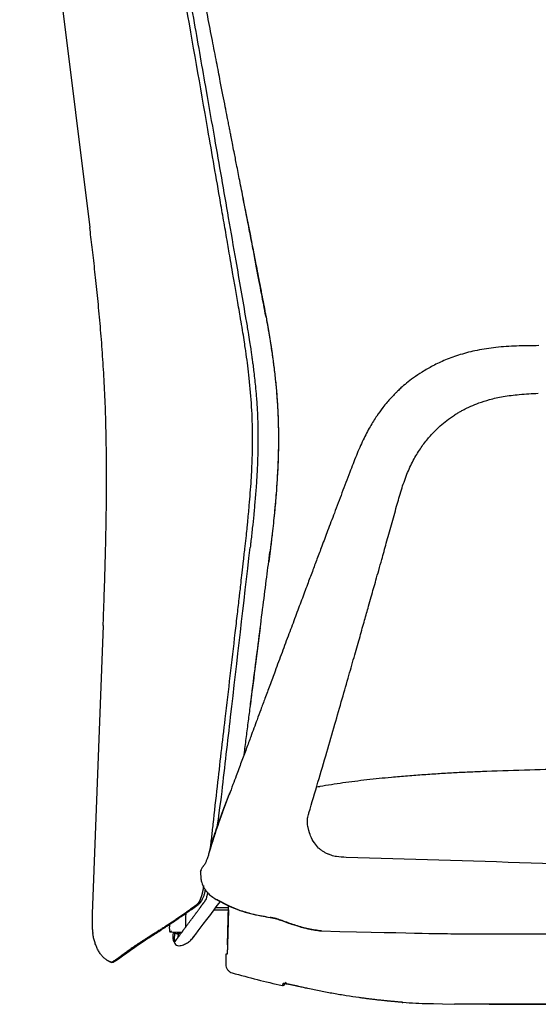
# Model space of a CAD drawing. Units: inches. Extents: x 0 to 4090, y 0 to 2860.
# Drawn here: x 2192 to 2425, y 1974 to 2417 of the extents above; entities that cross this region are included whole.
import ezdxf

# ---------------------------------------------------------------- set-up
doc = ezdxf.new("R2010")
doc.units = ezdxf.units.IN
doc.header["$MEASUREMENT"] = 0
doc.linetypes.add('SLD-Solido', pattern=[0])
doc.layers.add('BORDI_VISIBILI', color=7, linetype='Continuous')

msp = doc.modelspace()

# ---------------------------------------------------------------- linework, layer by layer
at = {"layer": 'BORDI_VISIBILI', "linetype": 'SLD-Solido'}
for p, q in [((2191.592, 2577.236), (2223.119, 2323.472)), ((2292.018, 2336.334), (2295.39, 2319.634)), ((2291.227, 2281.135), (2291.174, 2281.442)), ((2302.309, 2283.798), (2302.588, 2282.325)), ((2293.029, 2179.897), (2293.056, 2180.133)), ((2304.416, 2179.032), (2303.653, 2173.124)), ((2304.452, 2179.307), (2304.218, 2177.494)), ((2229.166, 2144.417), (2224.265, 2014.852)), ((2401.775, 2078.789), (2401.624, 2078.784)), ((2282.703, 2060.185), (2285.908, 2068.463)), ((2286.072, 2068.991), (2282.746, 2060.225)), ((2285.908, 2068.463), (2286.107, 2068.978)), ((2285.946, 2068.56), (2286.107, 2068.977)), ((2321.344, 2053.592), (2321.281, 2054.102)), ((2330.658, 2041.473), (2330.76, 2041.427)), ((2272.93, 2033.706), (2273.114, 2030.46)), ((2272.953, 2033.689), (2273.416, 2034.604)), ((2271.965, 2019.013), (2272.002, 2019.04)), ((2272, 2019.039), (2272.069, 2019.087)), ((2280.279, 2021.126), (2285.312, 2018.536)), ((2280.63, 2021.004), (2285.925, 2018.347)), ((2279.091, 2016.588), (2285.561, 2016.589)), ((2279.846, 2017.588), (2285.589, 2017.589)), ((2285.119, 2000.823), (2285.612, 2018.382)), ((2285.561, 2016.589), (2285.119, 2000.823)), ((2285.47, 2018.438), (2290.856, 2016.276)), ((2285.471, 2018.44), (2285.925, 2018.347)), ((2285.925, 2018.347), (2290.877, 2016.354)), ((2290.877, 2016.354), (2290.779, 2016.316)), ((2266.418, 2008.979), (2266.408, 2010.921)), ((2310.368, 2011.487), (2309.686, 2011.742)), ((2261.29, 2006.589), (2261.312, 2006.553)), ((2262.919, 2005.769), (2262.82, 2004.15)), ((2262.919, 2005.769), (2262.82, 2004.15)), ((2262.993, 2006.546), (2262.929, 2005.878)), ((2262.993, 2006.546), (2262.929, 2005.878)), ((2262.929, 2005.878), (2264.389, 2006.255)), ((2260.897, 2002.541), (2261.42, 2001.45)), ((2261.436, 2001.62), (2261.46, 2001.579)), ((2285.121, 2000.832), (2285.119, 2000.823)), ((2230.829, 1993.94), (2231.939, 1993.372)), ((2230.829, 1993.94), (2231.245, 1993.727)), ((2284.361, 1996.637), (2284.282, 1993.598)), ((2363.485, 1975.031), (2363.447, 1975.058)), ((2370.992, 1974.552), (2387.281, 1974.098))]:
    msp.add_line(p, q, dxfattribs=at)
at = {"layer": 'BORDI_VISIBILI', "linetype": 'SLD-Solido', "flags": 128}
for points in [[(2304.489, 2179.596), (2304.47, 2179.451), (2304.452, 2179.307)], [(2259.42, 2006.637), (2262.442, 2006.56), (2264.576, 2006.505)], [(2262.929, 2005.878), (2262.924, 2005.823), (2262.919, 2005.769)], [(2284.282, 1993.598), (2284.303, 1992.781), (2284.325, 1991.963)], [(2387.264, 1974.239), (2402.865, 1974.227), (2418.467, 1974.215)]]:
    msp.add_lwpolyline(points, dxfattribs=at)
at = {"layer": 'BORDI_VISIBILI', "linetype": 'SLD-Solido'}
for centre, radius, start, end in [((2262.679, 2007.317), 1.566, 209.20108, 278.81209), ((2262.689, 2007.435), 1.575, 212.91209, 278.77308), ((2233.308, 1993.94), 1, 256.18604, 322.10557), ((2309.997, 1983.522), 1, 257.60701, 338.57266), ((2310.363, 1984.453), 1, 256.21226, 279.49326), ((2364.05, 1975.961), 1, 234.73328, 265.81942), ((2364.058, 1975.85), 1, 239.09903, 266.2842)]:
    msp.add_arc(centre, radius, start, end, dxfattribs=at)
for points, knots in [([(2291.174, 2281.442), (2290.705, 2284.171), (2289.82, 2289.314), (2288.571, 2296.559), (2287.482, 2302.861), (2286.556, 2308.222), (2285.777, 2312.723), (2284.796, 2318.388), (2283.543, 2325.617), (2280.606, 2342.534), (2274.77, 2376.008), (2265.137, 2431.281), (2256.576, 2479.232), (2251.025, 2511.287), (2249.22, 2521.762), (2247.812, 2529.959), (2246.714, 2536.358), (2245.8, 2541.693), (2244.674, 2548.269), (2243.334, 2556.09), (2241.786, 2565.157), (2240.667, 2571.613), (2240.071, 2575.049)], [0, 0, 0, 0, 0.0278713, 0.0525368, 0.0739976, 0.0922536, 0.107305, 0.1199737, 0.1501291, 0.1811639, 0.2928125, 0.4921869, 0.7459346, 0.7831504, 0.8196693, 0.8529265, 0.8668749, 0.8850246, 0.9074112, 0.9340348, 0.9648956, 1, 1, 1, 1]), ([(2242.325, 2574.732), (2242.356, 2574.55), (2242.415, 2574.207), (2242.502, 2573.7), (2242.59, 2573.186), (2242.692, 2572.595), (2242.816, 2571.873), (2242.97, 2570.975), (2243.161, 2569.861), (2243.398, 2568.48), (2243.692, 2566.768), (2244.057, 2564.643), (2244.51, 2562.003), (2245.073, 2558.721), (2245.775, 2554.634), (2246.651, 2549.533), (2247.748, 2543.153), (2249.125, 2535.143), (2250.864, 2525.042), (2253.077, 2512.221), (2255.926, 2495.799), (2259.645, 2474.613), (2264.483, 2447.298), (2269.89, 2416.724), (2274.951, 2387.973), (2279.023, 2364.745), (2282.351, 2345.698), (2285.554, 2327.303), (2289.234, 2306.094), (2291.869, 2290.861), (2293.384, 2282.099)], [0, 0, 0, 0, 0.0018601, 0.00352, 0.0051917, 0.0071286, 0.0095707, 0.0125919, 0.0163387, 0.0209829, 0.0267415, 0.0338863, 0.0427583, 0.0537875, 0.0675178, 0.0846426, 0.1060523, 0.1329037, 0.1667231, 0.2095679, 0.2643044, 0.3350469, 0.4268009, 0.5444628, 0.6486075, 0.7216238, 0.7826158, 0.8438758, 0.9101953, 1, 1, 1, 1]), ([(2302.367, 2283.496), (2302.047, 2285.191), (2301.419, 2288.525), (2300.398, 2293.824), (2299.349, 2299.377), (2298.182, 2305.491), (2296.867, 2312.354), (2295.43, 2319.805), (2293.877, 2327.816), (2292.262, 2336.097), (2290.685, 2344.123), (2289.288, 2351.233), (2288.196, 2356.804), (2287.38, 2360.968), (2286.808, 2363.892), (2286.349, 2366.235), (2285.931, 2368.373), (2285.483, 2370.667), (2284.871, 2373.801), (2284.06, 2377.957), (2283.018, 2383.302), (2281.718, 2389.981), (2280.134, 2398.129), (2278.244, 2407.871), (2276.144, 2418.72), (2273.843, 2430.639), (2271.35, 2443.604), (2268.67, 2457.616), (2265.712, 2473.24), (2262.505, 2490.56), (2259.121, 2509.672), (2255.622, 2530.097), (2251.946, 2551.833), (2249.441, 2566.763), (2248.151, 2574.447)], [0, 0, 0, 0, 0.0184237, 0.0362145, 0.0546578, 0.0756439, 0.0992292, 0.1254126, 0.1524783, 0.1818517, 0.2108347, 0.235302, 0.2552109, 0.2683207, 0.2782664, 0.2853712, 0.2924991, 0.3003247, 0.3090334, 0.32483, 0.3432073, 0.3641652, 0.3937288, 0.4272597, 0.4646442, 0.5056201, 0.5501821, 0.5983378, 0.6500975, 0.7112112, 0.7767259, 0.8466713, 0.9210818, 1, 1, 1, 1]), ([(2229.166, 2144.417), (2229.279, 2147.411), (2229.509, 2153.697), (2229.85, 2163.905), (2230.165, 2174.775), (2230.433, 2186.192), (2230.625, 2198.04), (2230.695, 2208.174), (2230.68, 2216.38), (2230.629, 2222.569), (2230.534, 2228.778), (2230.344, 2237.065), (2229.982, 2247.401), (2229.343, 2259.653), (2228.516, 2271.639), (2227.702, 2281.313), (2227, 2288.805), (2226.454, 2294.288), (2225.896, 2299.619), (2225.331, 2304.785), (2224.765, 2309.771), (2224.017, 2316.161), (2223.471, 2320.642), (2223.119, 2323.472)], [0.26433994, 0.26433994, 0.26433994, 0.26433994, 0.27782138, 0.29130282, 0.30478426, 0.31826569, 0.33174713, 0.34522857, 0.35196929, 0.35871001, 0.36545073, 0.37219145, 0.38567288, 0.39915432, 0.41263576, 0.4261172, 0.43285792, 0.43959863, 0.44633935, 0.45308007, 0.45982079, 0.46656151, 0.48004295, 0.48004295, 0.48004295, 0.48004295]), ([(2295.39, 2319.634), (2295.709, 2318.012), (2296.347, 2314.77), (2297.299, 2309.905), (2298.246, 2305.039), (2298.872, 2301.795), (2299.185, 2300.172)], [0, 0, 0, 0, 0.2499977, 0.5000007, 0.7500031, 1, 1, 1, 1]), ([(2299.185, 2300.172), (2299.471, 2298.685), (2300.044, 2295.712), (2300.896, 2291.251), (2301.602, 2287.532), (2302.167, 2284.557), (2302.448, 2283.069), (2302.588, 2282.325)], [0, 0, 0, 0, 0.2500039, 0.4999999, 0.7499984, 0.875002, 1, 1, 1, 1]), ([(2293.056, 2180.133), (2293.235, 2181.73), (2293.553, 2184.58), (2293.95, 2188.343), (2294.245, 2191.268), (2294.483, 2193.717), (2294.702, 2196.05), (2295.182, 2201.385), (2295.803, 2209.308), (2296.334, 2219.819), (2296.495, 2230.857), (2296.09, 2242.813), (2295.177, 2253.247), (2294.257, 2261.103), (2293.678, 2265.443), (2293.172, 2268.98), (2292.691, 2272.189), (2292.035, 2276.348), (2291.514, 2279.434), (2291.227, 2281.136)], [0, 0, 0, 0, 0.0475102, 0.0847954, 0.1118541, 0.1344294, 0.1575325, 0.1811223, 0.292781, 0.3924818, 0.4921839, 0.6190738, 0.7459551, 0.8017604, 0.8529772, 0.8754583, 0.9074408, 0.9489573, 1, 1, 1, 1]), ([(2293.384, 2282.099), (2293.552, 2281.131), (2293.886, 2279.195), (2294.451, 2275.829), (2295.007, 2272.378), (2295.505, 2269.122), (2295.881, 2266.562), (2296.199, 2264.304), (2296.529, 2261.857), (2296.897, 2258.968), (2297.287, 2255.65), (2297.695, 2251.768), (2298.132, 2246.927), (2298.556, 2240.68), (2298.803, 2234.016), (2298.846, 2228.107), (2298.789, 2223.619), (2298.686, 2219.899), (2298.543, 2216.278), (2298.324, 2212.036), (2297.977, 2206.699), (2297.489, 2200.579), (2296.903, 2194.237), (2296.271, 2188.051), (2295.733, 2183.175), (2295.404, 2180.309), (2295.317, 2179.55)], [0, 0, 0, 0, 0.0286152, 0.0572304, 0.0993719, 0.1304251, 0.1531541, 0.1747255, 0.1968342, 0.2250622, 0.2595415, 0.2941154, 0.3386898, 0.4010521, 0.4763709, 0.5327656, 0.5730368, 0.6069992, 0.6410813, 0.6785179, 0.7306416, 0.7967467, 0.8572088, 0.9160409, 0.9777352, 1, 1, 1, 1]), ([(2302.615, 2282.18), (2302.746, 2281.477), (2303.008, 2280.07), (2303.385, 2277.956), (2303.749, 2275.84), (2304.099, 2273.721), (2304.44, 2271.601), (2304.767, 2269.479), (2305.081, 2267.354), (2305.381, 2265.228), (2305.861, 2261.681), (2306.468, 2256.706), (2307.107, 2250.294), (2307.671, 2242.798), (2308.035, 2234.212), (2308.064, 2223.47), (2307.605, 2211.662), (2306.836, 2201.486), (2306.132, 2194.001), (2305.629, 2189.194), (2305.09, 2184.391), (2304.689, 2181.194), (2304.488, 2179.596)], [0, 0, 0, 0, 0.0208343, 0.0416688, 0.0625023, 0.0833358, 0.10417, 0.1250041, 0.1458378, 0.1666716, 0.1875055, 0.2500063, 0.3125068, 0.375007, 0.4687539, 0.562501, 0.6874947, 0.812494, 0.8593694, 0.9062474, 0.9531213, 1, 1, 1, 1]), ([(2302.615, 2282.18), (2302.727, 2281.578), (2302.952, 2280.374), (2303.276, 2278.565), (2303.592, 2276.754), (2303.898, 2274.942), (2304.196, 2273.128), (2304.484, 2271.313), (2304.763, 2269.496), (2305.274, 2266.052), (2305.965, 2260.972), (2306.701, 2254.529), (2307.265, 2248.357), (2307.793, 2240.66), (2308.117, 2230.847), (2307.968, 2220.521), (2307.543, 2211.505), (2306.998, 2203.514), (2306.246, 2194.962), (2305.487, 2187.843), (2304.883, 2182.723), (2304.62, 2180.638), (2304.489, 2179.596)], [0, 0, 0, 0, 0.0178328, 0.0356655, 0.0534984, 0.0713311, 0.0891639, 0.1069967, 0.1248294, 0.1426622, 0.2083486, 0.2740347, 0.3313582, 0.3886815, 0.4985162, 0.6169665, 0.68905, 0.7611338, 0.8499946, 0.9388556, 0.9694279, 1, 1, 1, 1]), ([(2425.227, 2270.283), (2421.871, 2270.266), (2415.418, 2270.234), (2406.121, 2269.634), (2397.645, 2268.349), (2390.052, 2266.429), (2383.388, 2264.044), (2377.668, 2261.378), (2372.863, 2258.63), (2368.925, 2255.967), (2365.78, 2253.532), (2363.442, 2251.516), (2361.776, 2249.961), (2360.635, 2248.837), (2359.602, 2247.777), (2358.395, 2246.484), (2356.8, 2244.668), (2354.661, 2242.028), (2352.036, 2238.398), (2349.051, 2233.586), (2345.961, 2227.666), (2342.973, 2220.786), (2341.099, 2215.855), (2340.136, 2213.323)], [0, 0, 0, 0, 0.09050258, 0.17402061, 0.25091329, 0.32118102, 0.38466134, 0.44125174, 0.4908607, 0.53346893, 0.56910724, 0.59781806, 0.61648396, 0.63039305, 0.64089252, 0.65626985, 0.67794026, 0.70587694, 0.74762823, 0.79832247, 0.85807526, 0.92710418, 1, 1, 1, 1]), ([(2361.222, 2198.037), (2361.906, 2200.5), (2363.259, 2205.369), (2365.66, 2212.298), (2368.511, 2218.516), (2371.68, 2223.831), (2374.998, 2228.272), (2378.297, 2231.89), (2381.452, 2234.807), (2384.118, 2236.921), (2386.284, 2238.448), (2387.963, 2239.536), (2389.493, 2240.452), (2390.942, 2241.26), (2392.596, 2242.119), (2394.995, 2243.254), (2398.523, 2244.683), (2403.369, 2246.219), (2409.458, 2247.547), (2416.8, 2248.454), (2422.11, 2248.733), (2424.966, 2248.882)], [0, 0, 0, 0, 0.0856937, 0.16942342, 0.24578709, 0.31504362, 0.37715039, 0.43201324, 0.4796472, 0.52147795, 0.5463289, 0.56873978, 0.58870715, 0.60623075, 0.62445432, 0.65130553, 0.69536819, 0.75224743, 0.82181893, 0.9041914, 1, 1, 1, 1]), ([(2340.129, 2213.32), (2338.959, 2210.239), (2336.641, 2204.137), (2333.322, 2195.371), (2330.303, 2187.386), (2327.699, 2180.485), (2325.406, 2174.397), (2323.239, 2168.637), (2320.934, 2162.501), (2318.399, 2155.743), (2315.625, 2148.336), (2312.685, 2140.469), (2309.62, 2132.252), (2306.742, 2124.523), (2304.186, 2117.651), (2302.047, 2111.89), (2300.145, 2106.769), (2298.483, 2102.286), (2296.982, 2098.241), (2295.718, 2094.833), (2294.58, 2091.765), (2293.539, 2088.961), (2292.439, 2085.999), (2291.31, 2082.962), (2290.165, 2079.886), (2288.911, 2076.525), (2287.465, 2072.661), (2286.394, 2069.845), (2285.807, 2068.301)], [0, 0, 0, 0, 0.0638201, 0.1263983, 0.1814813, 0.2290707, 0.2691725, 0.3073723, 0.3481816, 0.3960837, 0.4471389, 0.5013447, 0.5586983, 0.6169209, 0.6609697, 0.7006169, 0.7358645, 0.766715, 0.7931716, 0.8194225, 0.8371408, 0.8565295, 0.8773312, 0.8982802, 0.9192048, 0.9408337, 0.9675515, 1, 1, 1, 1]), ([(2321.746, 2060.161), (2323.104, 2064.747), (2325.799, 2073.847), (2329.677, 2087.137), (2333.311, 2099.673), (2336.625, 2111.178), (2339.612, 2121.595), (2342.281, 2130.935), (2344.638, 2139.209), (2346.705, 2146.48), (2348.391, 2152.424), (2349.734, 2157.167), (2350.844, 2161.091), (2351.96, 2165.041), (2353.192, 2169.41), (2354.748, 2174.935), (2356.663, 2181.751), (2358.895, 2189.714), (2360.437, 2195.25), (2361.214, 2198.04)], [0, 0, 0, 0, 0.1000862, 0.198614, 0.2896125, 0.3730747, 0.4490012, 0.5162366, 0.5762016, 0.6288946, 0.6743152, 0.7054157, 0.7319953, 0.7596386, 0.7912932, 0.8269602, 0.8797371, 0.9394028, 1, 1, 1, 1]), ([(2277.311, 2043.804), (2277.608, 2045.506), (2277.747, 2046.734), (2277.997, 2048.974), (2278.335, 2052.006), (2279.188, 2059.722), (2281.058, 2076.562), (2284.402, 2105.255), (2287.457, 2131.105), (2289.56, 2149.436), (2290.283, 2155.749), (2290.815, 2160.411), (2291.22, 2163.966), (2291.729, 2168.449), (2292.344, 2173.863), (2292.789, 2177.782), (2293.029, 2179.896)], [0.00673237, 0.00673237, 0.00673237, 0.00673237, 0.01197597, 0.03391462, 0.05629022, 0.07905722, 0.20462448, 0.42886209, 0.71425691, 0.7770091, 0.83459287, 0.8539821, 0.88019357, 0.9132676, 0.95320161, 1, 1, 1, 1]), ([(2280.52, 2053.95), (2281.948, 2063.836), (2283.589, 2077.99), (2288.168, 2117.551), (2292.387, 2154.14), (2295.317, 2179.55)], [0.0462884, 0.0462884, 0.0462884, 0.0462884, 0.11798941, 0.38749263, 1, 1, 1, 1]), ([(2292.579, 2086.374), (2292.823, 2087.912), (2293.142, 2090.444), (2293.758, 2095.316), (2294.643, 2102.316), (2295.895, 2112.199), (2297.474, 2124.651), (2299.348, 2139.387), (2301.093, 2153.134), (2302.718, 2165.774), (2303.738, 2173.743), (2304.219, 2177.494)], [0.01297783, 0.01297783, 0.01297783, 0.01297783, 0.0179158, 0.09636118, 0.17343071, 0.24844073, 0.42186232, 0.58356742, 0.73380431, 0.87467991, 1, 1, 1, 1]), ([(2299.824, 2143.463), (2299.024, 2137.258), (2297.516, 2125.555), (2295.995, 2113.854), (2295.28, 2108.358)], [0, 0, 0, 0, 0.5302828, 1, 1, 1, 1]), ([(2632.568, 2073.143), (2629.097, 2073.841), (2622.027, 2075.263), (2611.103, 2076.947), (2599.636, 2078.366), (2587.516, 2079.498), (2574.645, 2080.37), (2560.921, 2080.994), (2546.242, 2081.388), (2531.746, 2081.553), (2517.497, 2081.557), (2503.574, 2081.445), (2488.839, 2081.226), (2473.243, 2080.906), (2456.735, 2080.494), (2439.267, 2079.996), (2420.79, 2079.422), (2408.131, 2079.001), (2401.625, 2078.784)], [0, 0, 0, 0, 0.0458801, 0.0934435, 0.1431871, 0.1956003, 0.2511641, 0.3103508, 0.3736249, 0.4414435, 0.4982121, 0.5582816, 0.6218674, 0.6891834, 0.7604426, 0.8358574, 0.9156394, 1, 1, 1, 1]), ([(2401.624, 2078.784), (2399.298, 2078.699), (2394.691, 2078.53), (2387.735, 2078.192), (2380.72, 2077.793), (2373.609, 2077.323), (2366.287, 2076.77), (2359.479, 2076.183), (2353.327, 2075.588), (2347.81, 2074.998), (2342.332, 2074.349), (2336.911, 2073.632), (2331.672, 2072.846), (2328.18, 2072.27), (2326.513, 2071.951), (2325.173, 2071.754)], [0, 0, 0, 0, 0.10191317, 0.20191997, 0.29860393, 0.39106157, 0.47933861, 0.56535641, 0.62947445, 0.69367335, 0.75846061, 0.82488355, 0.89482346, 0.97021692, 0.97938433, 0.97938433, 0.97938433, 0.97938433]), ([(2282.787, 2060.168), (2282.353, 2059.025), (2281.349, 2056.375), (2279.813, 2051.924), (2278.349, 2047.232), (2277.236, 2043.539), (2276.478, 2041.131), (2275.94, 2039.534), (2275.44, 2038.219), (2274.983, 2037.243), (2274.567, 2036.59), (2274.311, 2036.298), (2274.178, 2036.146)], [0, 0, 0, 0, 0.1116834, 0.2589291, 0.4298866, 0.5657425, 0.6338268, 0.7016038, 0.7700297, 0.8410504, 0.9170919, 1, 1, 1, 1]), ([(2276.968, 2042.861), (2277.374, 2044.213), (2278.196, 2046.95), (2279.235, 2050.319), (2279.991, 2052.628), (2280.401, 2053.851), (2280.809, 2055.033), (2281.21, 2056.165), (2281.618, 2057.291), (2282.115, 2058.624), (2282.482, 2059.598), (2282.703, 2060.185)], [0, 0, 0, 0, 0.2461865, 0.4984676, 0.5694812, 0.6389937, 0.7063385, 0.77076, 0.8323291, 0.899032, 1, 1, 1, 1]), ([(2321.244, 2054.203), (2321.165, 2054.651), (2320.956, 2055.829), (2321.126, 2057.764), (2321.438, 2059.319), (2321.715, 2060.088), (2321.748, 2060.179)], [0, 0, 0, 0, 0.2212227, 0.5819506, 0.9508218, 1, 1, 1, 1]), ([(2330.78, 2041.472), (2330.31, 2041.673), (2329.379, 2042.071), (2328.133, 2042.799), (2327.062, 2043.55), (2325.684, 2044.727), (2324.014, 2046.751), (2322.451, 2049.516), (2321.891, 2051.543), (2321.344, 2053.592)], [0, 0, 0, 0, 0.1011482, 0.2004491, 0.2847769, 0.3717384, 0.5752741, 0.8133687, 1, 1, 1, 1]), ([(2338.506, 2040.156), (2337.033, 2040.225), (2334.77, 2040.331), (2332.167, 2040.922), (2331.067, 2041.396), (2330.693, 2041.558)], [0, 0, 0, 0, 0.551397, 0.8473787, 1, 1, 1, 1]), ([(2666.172, 2030.184), (2612.088, 2031.827), (2503.265, 2035.133), (2394.464, 2038.456), (2338.506, 2040.156)], [0, 0, 0, 0, 0.4969978, 1, 1, 1, 1]), ([(2274.234, 2036.185), (2273.924, 2035.813), (2273.267, 2035.027), (2273.045, 2034.147), (2272.927, 2033.683)], [0, 0, 0, 0, 0.4724426, 1, 1, 1, 1]), ([(2273.11, 2030.482), (2273.247, 2029.915), (2273.558, 2028.629), (2274.195, 2027.044), (2275.082, 2025.467), (2276.249, 2024.06), (2277.936, 2022.602), (2279.264, 2021.734), (2279.941, 2021.291)], [0, 0, 0, 0, 0.1674138, 0.3795386, 0.50806, 0.656964, 0.8252036, 1, 1, 1, 1]), ([(2274.342, 2027.595), (2274.33, 2027.478), (2274.304, 2027.247), (2274.261, 2026.904), (2274.214, 2026.569), (2274.164, 2026.246), (2274.113, 2025.936), (2274.059, 2025.636), (2274.004, 2025.346), (2273.946, 2025.064), (2273.887, 2024.791), (2273.827, 2024.528), (2273.766, 2024.273), (2273.704, 2024.027), (2273.642, 2023.788), (2273.579, 2023.556), (2273.515, 2023.332), (2273.451, 2023.114), (2273.386, 2022.902), (2273.321, 2022.696), (2273.255, 2022.495), (2273.189, 2022.3), (2273.122, 2022.11), (2273.055, 2021.924), (2272.987, 2021.743), (2272.919, 2021.566), (2272.85, 2021.393), (2272.78, 2021.224), (2272.71, 2021.058), (2272.638, 2020.897), (2272.565, 2020.738), (2272.491, 2020.584), (2272.416, 2020.433), (2272.339, 2020.286), (2272.261, 2020.144), (2272.181, 2020.005), (2272.099, 2019.871), (2272.014, 2019.742), (2271.927, 2019.617), (2271.836, 2019.496), (2271.74, 2019.376), (2271.637, 2019.26), (2271.535, 2019.156), (2271.442, 2019.071), (2271.374, 2019.011), (2271.336, 2018.981), (2271.322, 2018.971)], [0, 0, 0, 0, 0.0284021, 0.056421, 0.0838796, 0.1105273, 0.1361059, 0.1608476, 0.1851186, 0.208935, 0.2321555, 0.2547751, 0.2768463, 0.2985142, 0.3198433, 0.3407646, 0.3612781, 0.3815769, 0.4017727, 0.4217093, 0.4414977, 0.4612274, 0.4808644, 0.5005838, 0.5203193, 0.5399982, 0.5599325, 0.5801599, 0.6005211, 0.6211524, 0.6422166, 0.6636627, 0.6854641, 0.707727, 0.7304536, 0.7538226, 0.7777641, 0.8023767, 0.8275275, 0.8538299, 0.8818857, 0.9116273, 0.9427668, 0.9693851, 0.9891619, 1, 1, 1, 1]), ([(2272.067, 2019.085), (2272.37, 2019.34), (2273.019, 2019.883), (2273.785, 2021.145), (2274.434, 2022.676), (2274.903, 2024.018), (2275.058, 2025.024), (2275.131, 2025.494)], [0, 0, 0, 0, 0.2499312, 0.5345084, 0.6907026, 0.8555579, 1, 1, 1, 1]), ([(2276.107, 2024.301), (2276.063, 2024.083), (2275.897, 2023.262), (2275.608, 2022.092), (2275.377, 2021.393), (2275.261, 2021.043)], [0, 0, 0, 0, 0.15352587, 0.57678316, 1, 1, 1, 1]), ([(2276.248, 2024.017), (2276.247, 2024.017), (2276.245, 2024.018), (2276.269, 2024.019), (2276.309, 2024.02), (2276.35, 2024.019), (2276.379, 2024.019), (2276.388, 2024.019)], [0, 0, 0, 0, 0.16444027, 0.45882256, 0.70544117, 0.90429755, 1, 1, 1, 1]), ([(2261.828, 2002.82), (2261.912, 2002.932), (2262.056, 2003.125), (2262.251, 2003.387), (2262.411, 2003.601), (2262.56, 2003.801), (2262.728, 2004.026), (2262.933, 2004.301), (2263.178, 2004.63), (2263.45, 2004.993), (2263.721, 2005.357), (2263.99, 2005.718), (2264.255, 2006.074), (2264.51, 2006.417), (2264.74, 2006.725), (2264.94, 2006.993), (2265.13, 2007.248), (2265.348, 2007.541), (2265.626, 2007.915), (2265.999, 2008.416), (2266.444, 2009.013), (2266.916, 2009.649), (2267.365, 2010.252), (2267.783, 2010.816), (2268.18, 2011.35), (2268.568, 2011.872), (2268.984, 2012.433), (2269.457, 2013.069), (2269.935, 2013.715), (2270.355, 2014.281), (2270.664, 2014.698), (2270.906, 2015.024), (2271.115, 2015.307), (2271.327, 2015.593), (2271.582, 2015.936), (2271.918, 2016.39), (2272.31, 2016.921), (2272.698, 2017.445), (2273.015, 2017.874), (2273.262, 2018.207), (2273.454, 2018.466), (2273.603, 2018.669), (2273.72, 2018.827), (2273.811, 2018.949), (2273.884, 2019.049), (2273.949, 2019.137), (2274.012, 2019.222), (2274.071, 2019.302), (2274.122, 2019.371), (2274.164, 2019.428), (2274.202, 2019.48), (2274.244, 2019.537), (2274.298, 2019.609), (2274.363, 2019.695), (2274.437, 2019.791), (2274.515, 2019.89), (2274.595, 2019.989), (2274.67, 2020.081), (2274.737, 2020.162), (2274.79, 2020.225), (2274.831, 2020.275), (2274.864, 2020.313), (2274.889, 2020.343), (2274.909, 2020.366), (2274.926, 2020.386), (2274.942, 2020.406), (2274.962, 2020.43), (2274.984, 2020.46), (2275.007, 2020.494), (2275.029, 2020.529), (2275.052, 2020.567), (2275.078, 2020.616), (2275.112, 2020.685), (2275.157, 2020.785), (2275.208, 2020.905), (2275.245, 2021), (2275.261, 2021.043)], [0, 0, 0, 0, 0.02571719, 0.04437088, 0.05893731, 0.0732406, 0.08816679, 0.10790394, 0.13237266, 0.15753829, 0.18341426, 0.2067092, 0.22972613, 0.25369206, 0.27337751, 0.28892418, 0.3044298, 0.32130906, 0.34333695, 0.37311936, 0.41184876, 0.44910207, 0.48311861, 0.51431789, 0.54299913, 0.57074125, 0.59848958, 0.63230398, 0.67042996, 0.69773568, 0.71790537, 0.73279982, 0.74614799, 0.7594768, 0.77471188, 0.79601463, 0.82491497, 0.85024182, 0.86966629, 0.88466203, 0.8962734, 0.90530028, 0.91230989, 0.91778913, 0.92200408, 0.92582263, 0.92965671, 0.93354107, 0.93661181, 0.93894038, 0.94116279, 0.94351982, 0.94656494, 0.95060166, 0.95482745, 0.95918352, 0.96346555, 0.9677075, 0.97115687, 0.97383995, 0.97590281, 0.97751074, 0.97878618, 0.97971734, 0.98050589, 0.98130294, 0.98222443, 0.98347672, 0.98479044, 0.985977, 0.98718676, 0.98869127, 0.99068675, 0.99337278, 0.99698239, 1, 1, 1, 1]), ([(2269.906, 2004.486), (2270.316, 2005.024), (2271.203, 2006.189), (2272.809, 2008.301), (2274.719, 2010.815), (2276.934, 2013.736), (2279.31, 2016.875), (2281.066, 2019.204), (2281.889, 2020.296)], [0, 0, 0, 0, 0.1396248, 0.3022207, 0.4724501, 0.6503882, 0.8361475, 1, 1, 1, 1]), ([(2271.264, 2018.929), (2271.354, 2018.912), (2271.535, 2018.878), (2271.793, 2018.92), (2271.933, 2019.005), (2271.997, 2019.043)], [0, 0, 0, 0, 0.3508284, 0.7016526, 1, 1, 1, 1]), ([(2271.322, 2018.971), (2271.413, 2018.954), (2271.594, 2018.919), (2271.856, 2018.963), (2271.998, 2019.049), (2272.065, 2019.089)], [0, 0, 0, 0, 0.34748741, 0.69498153, 1, 1, 1, 1]), ([(2280.63, 2021.004), (2280.434, 2021.05), (2280.14, 2021.12), (2279.925, 2021.308), (2279.854, 2021.371)], [0, 0, 0, 0, 0.66668037, 1, 1, 1, 1]), ([(2224.265, 2014.852), (2224.226, 2013.838), (2224.164, 2012.186), (2224.176, 2009.834), (2224.258, 2008.022), (2224.388, 2006.71), (2224.486, 2006.01), (2224.499, 2005.92)], [0.67823984, 0.67823984, 0.67823984, 0.67823984, 0.80323984, 0.86573984, 0.92823984, 0.99073984, 1, 1, 1, 1]), ([(2271.2, 2018.881), (2271.044, 2018.76), (2270.731, 2018.516), (2270.262, 2018.157), (2269.658, 2017.699), (2268.919, 2017.146), (2267.745, 2016.281), (2266.275, 2015.223), (2264.521, 2013.991), (2262.785, 2012.798), (2261.075, 2011.646), (2259.397, 2010.535), (2257.754, 2009.467), (2256.148, 2008.439), (2254.583, 2007.453), (2253.07, 2006.512), (2251.618, 2005.615), (2250.239, 2004.763), (2248.928, 2003.943), (2247.679, 2003.147), (2246.484, 2002.371), (2245.342, 2001.614), (2244.254, 2000.878), (2243.219, 2000.164), (2242.236, 1999.474), (2241.305, 1998.811), (2240.426, 1998.176), (2239.597, 1997.573), (2238.817, 1997.003), (2238.088, 1996.469), (2237.409, 1995.974), (2236.777, 1995.518), (2236.193, 1995.101), (2235.658, 1994.722), (2235.171, 1994.382), (2234.733, 1994.079), (2234.344, 1993.813), (2234.006, 1993.584), (2233.719, 1993.392), (2233.483, 1993.236), (2233.298, 1993.116), (2233.188, 1993.045), (2233.126, 1993.005), (2233.094, 1992.984), (2233.073, 1992.971), (2233.07, 1992.97), (2233.069, 1992.969)], [0, 0, 0, 0, 0.00675722, 0.01351444, 0.02027166, 0.03296817, 0.04566467, 0.07160534, 0.09777771, 0.12407145, 0.15041438, 0.17674654, 0.2030833, 0.22940563, 0.25576069, 0.28205094, 0.30801754, 0.33358348, 0.35876228, 0.38399696, 0.40929564, 0.43465357, 0.46011423, 0.48563591, 0.51124109, 0.53692003, 0.56264655, 0.58845302, 0.61430069, 0.64015077, 0.66595831, 0.69172009, 0.71748577, 0.74323412, 0.76897354, 0.79471639, 0.82043811, 0.84616641, 0.87188666, 0.89758561, 0.92325655, 0.9488694, 0.96166406, 0.97445871, 0.98722936, 1, 1, 1, 1]), ([(2234.058, 1993.254), (2234.058, 1993.251), (2234.06, 1993.243), (2234.112, 1993.273), (2234.196, 1993.327), (2234.3, 1993.397), (2234.573, 1993.58), (2235.308, 1994.077), (2237.001, 1995.245), (2239.74, 1997.206), (2242.936, 1999.494), (2246.607, 2002.016), (2250.654, 2004.656), (2254.415, 2007.034), (2257.515, 2009.044), (2259.695, 2010.478), (2261.462, 2011.657), (2262.874, 2012.608), (2264.069, 2013.42), (2265.569, 2014.447), (2267.39, 2015.713), (2269.547, 2017.235), (2271.125, 2018.395), (2271.964, 2019.012)], [0, 0, 0, 0, 0.014214, 0.0365419, 0.0555365, 0.0711966, 0.0843783, 0.148047, 0.2642084, 0.3679246, 0.4716367, 0.5596345, 0.6476299, 0.7356325, 0.7743561, 0.8123501, 0.8469485, 0.861468, 0.8803581, 0.903655, 0.9313595, 0.963473, 1, 1, 1, 1]), ([(2266.408, 2010.921), (2266.407, 2012.167), (2266.407, 2013.552), (2266.463, 2014.937), (2266.469, 2015.076)], [0, 0, 0, 0, 0.8995534, 1, 1, 1, 1]), ([(2271.2, 2018.881), (2271.278, 2018.866), (2271.445, 2018.832), (2271.703, 2018.876), (2271.889, 2018.939), (2271.959, 2019.011), (2271.963, 2019.016)], [0, 0, 0, 0, 0.28859856, 0.61659968, 0.97737936, 1, 1, 1, 1]), ([(2271.264, 2018.929), (2271.256, 2018.923), (2271.239, 2018.911), (2271.218, 2018.895), (2271.205, 2018.885), (2271.2, 2018.881)], [0, 0, 0, 0, 0.38902534, 0.7608132, 1, 1, 1, 1]), ([(2271.322, 2018.971), (2271.31, 2018.962), (2271.29, 2018.948), (2271.271, 2018.934), (2271.264, 2018.929)], [0, 0, 0, 0, 0.6429813, 1, 1, 1, 1]), ([(2285.32, 2018.565), (2285.357, 2018.511), (2285.396, 2018.454), (2285.468, 2018.44), (2285.471, 2018.44)], [0, 0, 0, 0, 0.9551032, 1, 1, 1, 1]), ([(2290.705, 2016.327), (2292.28, 2015.834), (2295.362, 2014.87), (2299.962, 2013.893), (2302.95, 2013.389), (2304.367, 2013.15)], [0, 0, 0, 0, 0.3547787, 0.6941946, 1, 1, 1, 1]), ([(2290.877, 2016.354), (2292.912, 2015.726), (2297.304, 2014.372), (2301.902, 2013.599), (2304.37, 2013.184)], [0, 0, 0, 0, 0.46331714, 1, 1, 1, 1]), ([(2304.324, 2013.158), (2304.822, 2013.066), (2305.828, 2012.881), (2307.668, 2012.395), (2308.776, 2012.008), (2309.519, 2011.749)], [0, 0, 0, 0, 0.24433205, 0.4936436, 1, 1, 1, 1]), ([(2304.37, 2013.184), (2304.366, 2013.16), (2304.36, 2013.127), (2304.367, 2013.152), (2304.369, 2013.159)], [0, 0, 0, 0, 0.7132096, 1, 1, 1, 1]), ([(2309.686, 2011.742), (2308.934, 2012.007), (2307.806, 2012.404), (2305.94, 2012.901), (2304.893, 2013.09), (2304.37, 2013.184)], [0, 0, 0, 0, 0.4998609, 0.7501979, 1, 1, 1, 1]), ([(2309.493, 2011.763), (2309.515, 2011.752), (2309.569, 2011.726), (2309.643, 2011.736), (2309.686, 2011.742)], [0, 0, 0, 0, 0.4134849, 1, 1, 1, 1]), ([(2309.63, 2011.74), (2310.612, 2011.372), (2312.448, 2010.686), (2314.923, 2009.852), (2316.952, 2009.224), (2318.681, 2008.734), (2320.378, 2008.297), (2322.275, 2007.874), (2324.57, 2007.424), (2326.294, 2007.235), (2327.245, 2007.131)], [0, 0, 0, 0, 0.17274355, 0.32304779, 0.43243093, 0.52437526, 0.62049604, 0.72240212, 0.8468662, 1, 1, 1, 1]), ([(2327.385, 2007.107), (2325.447, 2007.362), (2321.571, 2007.871), (2315.894, 2009.493), (2312.21, 2010.823), (2310.368, 2011.487)], [0, 0, 0, 0, 0.3332478, 0.6666095, 1, 1, 1, 1]), ([(2228.241, 1996.357), (2228.241, 1996.357), (2227.91, 1996.784), (2227.284, 1997.695), (2226.465, 1999.211), (2225.767, 2000.846), (2225.194, 2002.574), (2224.824, 2004.066), (2224.611, 2005.187), (2224.53, 2005.706), (2224.499, 2005.92)], [0.31247941, 0.31247941, 0.31247941, 0.31247941, 0.3125, 0.375, 0.4375, 0.5, 0.5625, 0.625, 0.65625, 0.67823984, 0.67823984, 0.67823984, 0.67823984]), ([(2258.986, 2010.015), (2258.956, 2009.481), (2258.88, 2008.114), (2259.016, 2006.97), (2259.347, 2006.428), (2259.753, 2006.896), (2259.955, 2007.13)], [0, 0, 0, 0, 0.1764133, 0.4509385, 0.7254646, 1, 1, 1, 1]), ([(2261.766, 2002.741), (2261.554, 2002.49), (2261.13, 2001.988), (2260.784, 2002.694), (2260.647, 2004.158), (2260.739, 2005.881), (2260.778, 2006.602)], [0, 0, 0, 0, 0.2688782, 0.5377433, 0.8066068, 1, 1, 1, 1]), ([(2261.312, 2006.553), (2261.234, 2005.499), (2261.094, 2003.62), (2261.2, 2002.696), (2261.247, 2002.291)], [0, 0, 0, 0, 0.5607857, 1, 1, 1, 1]), ([(2327.385, 2007.107), (2374.192, 2006.001), (2390.427, 2005.717), (2415.865, 2005.833), (2443.468, 2005.781), (2498.675, 2005.778), (2544.68, 2005.782), (2634.177, 2006.624)], [0, 0, 0, 0, 0.09847302, 0.22726263, 0.35605223, 0.48484181, 1, 1, 1, 1]), ([(2261.403, 2001.484), (2261.58, 2001.157), (2261.906, 2000.552), (2262.888, 2000.447), (2263.34, 2000.399)], [0, 0, 0, 0, 0.5403875, 1, 1, 1, 1]), ([(2261.766, 2002.741), (2261.776, 2002.754), (2261.796, 2002.78), (2261.817, 2002.807), (2261.828, 2002.82)], [0, 0, 0, 0, 0.5, 1, 1, 1, 1]), ([(2263.24, 2000.405), (2263.95, 2000.532), (2265.388, 2000.789), (2267.135, 2001.736), (2268.615, 2002.904), (2269.534, 2004.036), (2269.994, 2004.602)], [0, 0, 0, 0, 0.2540002, 0.5137895, 0.7569418, 1, 1, 1, 1]), ([(2285.119, 2000.823), (2285.117, 2000.763), (2285.114, 2000.643), (2285.109, 2000.464), (2285.102, 2000.257), (2285.095, 2000.024), (2285.083, 1999.682), (2285.068, 1999.269), (2285.05, 1998.801), (2285.031, 1998.367), (2285.011, 1997.972), (2284.992, 1997.619), (2284.973, 1997.313), (2284.955, 1997.058), (2284.938, 1996.858), (2284.924, 1996.742), (2284.914, 1996.68), (2284.907, 1996.653), (2284.902, 1996.639), (2284.899, 1996.638), (2284.898, 1996.637)], [0, 0, 0, 0, 0.0267683, 0.0535365, 0.0803048, 0.1199405, 0.1595761, 0.2381463, 0.3162423, 0.394038, 0.471733, 0.5495285, 0.6276165, 0.706171, 0.7853356, 0.865217, 0.905549, 0.9458811, 0.9729405, 1, 1, 1, 1]), ([(2233.069, 1992.969), (2232.842, 1993.025), (2232.385, 1993.161), (2231.721, 1993.435), (2231.072, 1993.778), (2230.451, 1994.182), (2229.856, 1994.646), (2229.288, 1995.164), (2228.748, 1995.733), (2228.407, 1996.144), (2228.241, 1996.357)], [0.0637966, 0.0637966, 0.0637966, 0.0637966, 0.09375, 0.125, 0.15625, 0.1875, 0.21875, 0.25, 0.28125, 0.31247941, 0.31247941, 0.31247941, 0.31247941]), ([(2231.939, 1993.372), (2232.013, 1993.332), (2232.367, 1993.142), (2232.764, 1993.065), (2233.079, 1993.004)], [0, 0, 0, 0, 0.2092336, 1, 1, 1, 1]), ([(2231.939, 1993.372), (2232.013, 1993.331), (2232.217, 1993.217), (2232.447, 1993.169), (2232.594, 1993.138)], [0, 0, 0, 0, 0.3596387, 1, 1, 1, 1]), ([(2284.324, 1991.986), (2284.334, 1991.592), (2284.405, 1991.179), (2284.684, 1990.375), (2284.893, 1989.986), (2285.429, 1989.295), (2285.754, 1988.995), (2286.462, 1988.524), (2286.844, 1988.353), (2287.224, 1988.245)], [0, 0, 0, 0, 0.25, 0.25, 0.5, 0.5, 0.75, 0.75, 1, 1, 1, 1]), ([(2310.124, 1983.481), (2310.104, 1983.424), (2310.062, 1983.31), (2310.005, 1983.151), (2309.951, 1983.006), (2309.904, 1982.876), (2309.863, 1982.764), (2309.829, 1982.671), (2309.803, 1982.601), (2309.786, 1982.555), (2309.784, 1982.549), (2309.783, 1982.546)], [0, 0, 0, 0, 0.1100146, 0.2200299, 0.3300451, 0.4400601, 0.5500751, 0.6600902, 0.7733936, 0.8866966, 1, 1, 1, 1]), ([(2317.271, 1982.073), (2317.183, 1982.094), (2317.008, 1982.134), (2316.745, 1982.194), (2316.44, 1982.264), (2316.094, 1982.342), (2315.582, 1982.458), (2314.955, 1982.599), (2314.234, 1982.759), (2313.551, 1982.908), (2312.913, 1983.044), (2312.326, 1983.165), (2311.798, 1983.27), (2311.333, 1983.357), (2310.936, 1983.425), (2310.612, 1983.474), (2310.366, 1983.502), (2310.229, 1983.507), (2310.16, 1983.501), (2310.136, 1983.494), (2310.127, 1983.486), (2310.125, 1983.483), (2310.124, 1983.481)], [0, 0, 0, 0, 0.02352623, 0.04705245, 0.07057866, 0.10565009, 0.14072148, 0.21044895, 0.27988802, 0.34911651, 0.41821243, 0.48727961, 0.55640175, 0.62566167, 0.69513285, 0.76487932, 0.83495495, 0.90539553, 0.94083257, 0.97626963, 0.98813482, 1, 1, 1, 1]), ([(2310.777, 1983.49), (2310.782, 1983.475), (2310.797, 1983.429), (2311.349, 1983.361), (2312.131, 1983.202), (2312.501, 1983.126)], [0, 0, 0, 0, 0.2007677, 0.6224891, 1, 1, 1, 1]), ([(2356.736, 1975.614), (2356.144, 1975.674), (2354.961, 1975.793), (2353.188, 1975.984), (2351.416, 1976.184), (2349.646, 1976.395), (2347.876, 1976.616), (2346.108, 1976.847), (2343.001, 1977.271), (2338.562, 1977.931), (2332.791, 1978.9), (2327.027, 1979.977), (2322.52, 1980.907), (2319.271, 1981.619), (2317.938, 1981.922), (2317.271, 1982.073)], [0, 0, 0, 0, 0.0445651, 0.0891302, 0.1336953, 0.1782603, 0.2228254, 0.2673904, 0.3119555, 0.4578821, 0.6038087, 0.7506418, 0.8974749, 0.9487374, 1, 1, 1, 1]), ([(2363.977, 1974.964), (2363.976, 1974.964), (2363.974, 1974.965), (2363.959, 1974.967), (2363.931, 1974.97), (2363.883, 1974.974), (2363.785, 1974.983), (2363.611, 1974.998), (2363.325, 1975.022), (2362.964, 1975.052), (2362.534, 1975.087), (2362.04, 1975.129), (2361.486, 1975.176), (2360.88, 1975.228), (2360.225, 1975.286), (2359.53, 1975.349), (2358.8, 1975.416), (2358.169, 1975.475), (2357.654, 1975.525), (2357.306, 1975.558), (2357, 1975.588), (2356.824, 1975.606), (2356.736, 1975.614)], [0, 0, 0, 0, 0.0237093, 0.0474186, 0.0711278, 0.1059114, 0.140695, 0.2097367, 0.2782979, 0.3464158, 0.414149, 0.4815707, 0.5487717, 0.6158623, 0.6829595, 0.7501981, 0.8176844, 0.8855382, 0.9197236, 0.9539089, 0.9769545, 1, 1, 1, 1]), ([(2363.993, 1974.853), (2363.993, 1974.853), (2363.992, 1974.855), (2363.991, 1974.866), (2363.989, 1974.882), (2363.986, 1974.901), (2363.983, 1974.923), (2363.98, 1974.944), (2363.978, 1974.957), (2363.977, 1974.964)], [0, 0, 0, 0, 0.1428572, 0.2857143, 0.4285714, 0.5714286, 0.7142858, 0.8571429, 1, 1, 1, 1]), ([(2377.779, 1974.252), (2377.06, 1974.262), (2372.461, 1974.324), (2367.868, 1974.611), (2363.993, 1974.853)], [0, 0, 0, 0, 0.1562098, 1, 1, 1, 1]), ([(2387.283, 1974.098), (2387.281, 1974.099), (2387.279, 1974.101), (2387.275, 1974.116), (2387.272, 1974.141), (2387.269, 1974.172), (2387.266, 1974.205), (2387.264, 1974.228), (2387.264, 1974.239)], [0, 0, 0, 0, 0.1874645, 0.374929, 0.5623935, 0.7498581, 0.874929, 1, 1, 1, 1]), ([(2387.284, 1974.098), (2387.282, 1974.099), (2387.277, 1974.101), (2387.274, 1974.116), (2387.271, 1974.141), (2387.268, 1974.172), (2387.266, 1974.205), (2387.264, 1974.228), (2387.264, 1974.239)], [0, 0, 0, 0, 0.1869534, 0.3739063, 0.5608598, 0.7478132, 0.8739065, 1, 1, 1, 1]), ([(2418.474, 1974.098), (2413.275, 1974.098), (2408.076, 1974.098), (2400.277, 1974.098), (2397.677, 1974.098), (2393.778, 1974.098), (2392.479, 1974.098), (2389.878, 1974.098), (2388.575, 1974.098), (2387.283, 1974.098)], [0, 0, 0, 0, 0.5, 0.5, 0.75, 0.75, 0.875, 0.875, 1, 1, 1, 1]), ([(2418.467, 1974.215), (2422.679, 1974.209), (2431.101, 1974.198), (2441.612, 1974.183), (2449.967, 1974.172), (2456.18, 1974.163), (2462.288, 1974.154), (2467.536, 1974.146), (2471.859, 1974.14), (2475.288, 1974.135), (2478.331, 1974.132), (2480.903, 1974.13), (2482.972, 1974.129), (2484.834, 1974.129), (2486.295, 1974.13), (2487.265, 1974.132), (2487.741, 1974.134), (2487.812, 1974.136), (2487.839, 1974.136)], [0, 0, 0, 0, 0.127983, 0.2559532, 0.3199428, 0.3839272, 0.4479004, 0.5118511, 0.5544925, 0.597125, 0.6397512, 0.6823775, 0.7250105, 0.7676524, 0.8316045, 0.8955787, 0.9595636, 1, 1, 1, 1]), ([(2486.659, 1974.098), (2486.659, 1974.098), (2486.618, 1974.098), (2486.424, 1974.098), (2486.271, 1974.098), (2485.812, 1974.098), (2485.505, 1974.098), (2484.673, 1974.098), (2484.149, 1974.098), (2482.799, 1974.098), (2481.972, 1974.098), (2479.946, 1974.098), (2478.745, 1974.098), (2475.979, 1974.098), (2474.417, 1974.098), (2471.045, 1974.098), (2469.238, 1974.098), (2465.493, 1974.098), (2463.554, 1974.098), (2459.611, 1974.098), (2457.606, 1974.098), (2453.562, 1974.098), (2451.524, 1974.098), (2447.43, 1974.098), (2445.374, 1974.098), (2439.192, 1974.098), (2435.054, 1974.098), (2426.769, 1974.098), (2422.622, 1974.098), (2418.474, 1974.098)], [0, 0, 0, 0, 0.0625, 0.0625, 0.125, 0.125, 0.1875, 0.1875, 0.25, 0.25, 0.3125, 0.3125, 0.375, 0.375, 0.4375, 0.4375, 0.5, 0.5, 0.5625, 0.5625, 0.625, 0.625, 0.6875, 0.6875, 0.75, 0.75, 0.875, 0.875, 1, 1, 1, 1])]:
    msp.add_open_spline(points, degree=3, knots=knots, dxfattribs=at)
for points in [[(2302.588, 2282.325), (2302.597, 2282.277), (2302.606, 2282.229), (2302.615, 2282.18)], [(2274.26, 2026.907), (2274.264, 2026.93), (2274.269, 2026.952), (2274.273, 2026.974)], [(2281.889, 2020.296), (2281.892, 2020.319), (2281.896, 2020.343), (2281.9, 2020.367)], [(2284.898, 1996.637), (2284.54, 1996.637), (2284.361, 1996.637), (2284.361, 1996.637)], [(2287.224, 1988.245), (2294.726, 1986.102), (2302.245, 1984.202), (2309.783, 1982.546)], [(2311.293, 1984.086), (2311.088, 1983.563), (2310.928, 1983.157), (2310.928, 1983.157)], [(2418.474, 1974.098), (2418.472, 1974.098), (2418.47, 1974.137), (2418.467, 1974.215)]]:
    msp.add_open_spline(points, degree=3, dxfattribs=at)

doc.saveas('drawing.dxf')
